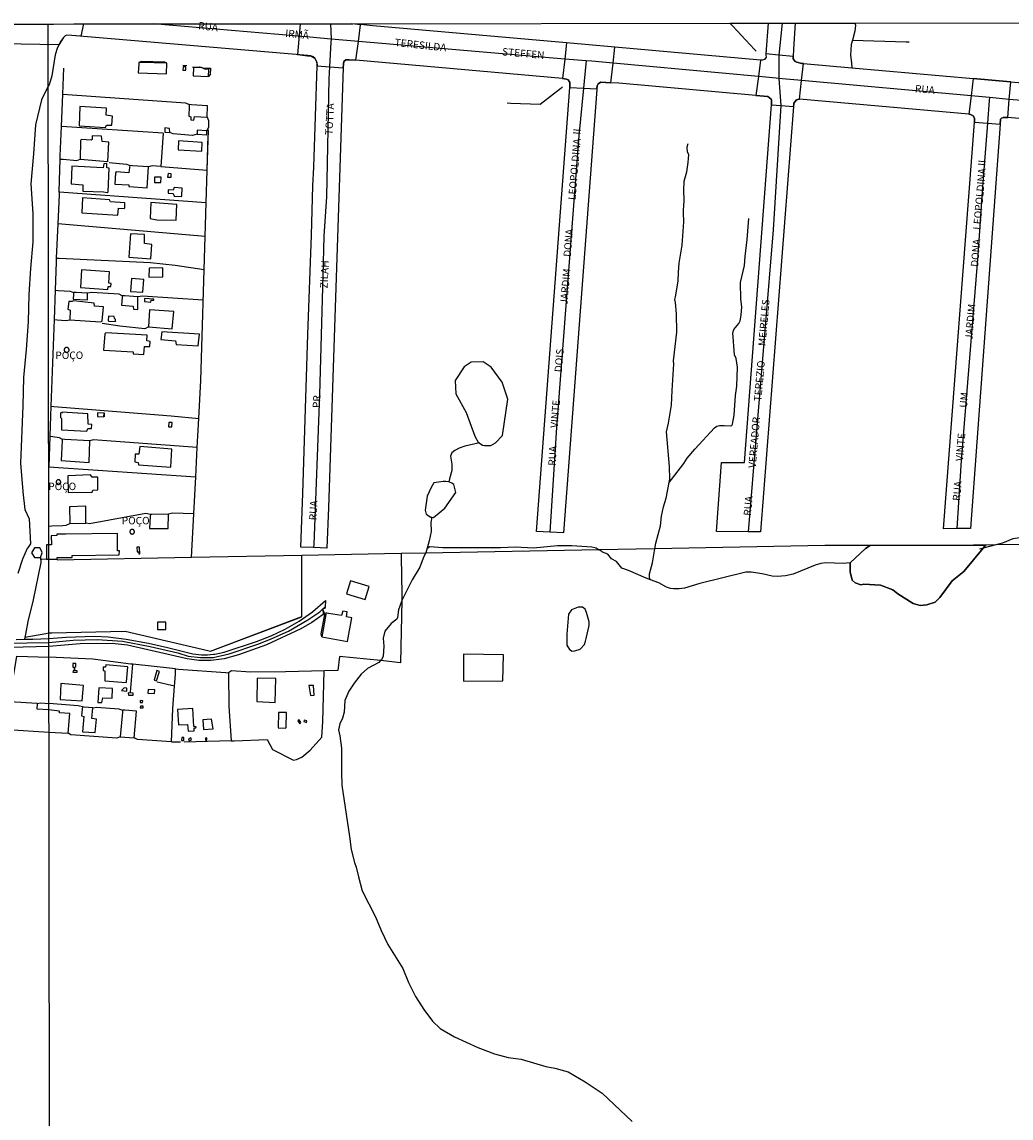
# Model space of a CAD drawing. Units: millimetres. Extents: x 187942 to 190356, y 1674289 to 1677065.
# Drawn here: x 188415 to 188749, y 1676692 to 1677062 of the extents above; entities that cross this region are included whole.
import ezdxf
from ezdxf.enums import TextEntityAlignment as Align

# ---------------------------------------------------------------- set-up
doc = ezdxf.new("R2010")
doc.units = ezdxf.units.MM
doc.header["$MEASUREMENT"] = 0
for name, color, linetype in [('V-BANHADO', 102, 'Continuous'), ('V-CRUZAMENTO', 1, 'Continuous'), ('V-EDIFICACAO', 7, 'Continuous'), ('V-EIXO_DE_LOGRADOURO', 3, 'Continuous'), ('V-LAGOA', 150, 'Continuous'), ('V-LOTE', 1, 'Continuous'), ('V-NOME_DOS_LOGRADOUROS', 7, 'Continuous'), ('V-QUADRA', 2, 'Continuous'), ('V-TALVEGUE', 4, 'Continuous'), ('V-TESTADA', 1, 'Continuous'), ('V-VALETA', 173, 'Continuous'), ('X-LIMITE_1000', 3, 'Continuous'), ('X-LIMITE_5000', 4, 'Continuous')]:
    doc.layers.add(name, color=color, linetype=linetype)

msp = doc.modelspace()

# ---------------------------------------------------------------- linework, layer by layer
at = {"layer": 'V-BANHADO'}
for points in [[(188568.02, 1676921.73), (188569.25, 1676919.58), (188569.44, 1676919.47), (188569.44, 1676919.47), (188570.61, 1676918.78), (188571.25, 1676918.67), (188572.92, 1676918.67), (188572.92, 1676918.67), (188573.25, 1676918.68), (188573.36, 1676918.68), (188575.02, 1676919.57), (188577.3, 1676921.97), (188579.17, 1676934.29), (188577.26, 1676940.02), (188573.5, 1676945.01), (188570.88, 1676946.83), (188566.73, 1676946.73), (188564.39, 1676945.16), (188561.4, 1676940.54), (188561.62, 1676936.08), (188565.07, 1676929.8), (188568.02, 1676921.73)], [(188569.44, 1676919.47), (188570.61, 1676918.78), (188571.25, 1676918.67), (188572.92, 1676918.67), (188573.25, 1676918.68), (188573.36, 1676918.68), (188575.02, 1676919.57), (188577.3, 1676921.97), (188579.17, 1676934.29), (188577.26, 1676940.02), (188573.5, 1676945.01), (188570.88, 1676946.83), (188566.73, 1676946.73), (188564.39, 1676945.16), (188561.4, 1676940.54), (188561.62, 1676936.08), (188565.07, 1676929.8), (188568.02, 1676921.73), (188569.25, 1676919.58)], [(188557.85, 1676897.51), (188561.55, 1676902.81), (188560.9, 1676905.52), (188560.2, 1676905.87), (188559.2, 1676906.38), (188559.2, 1676906.38), (188558.2, 1676906.43), (188557.3, 1676906.47), (188554.16, 1676906.04), (188553.23, 1676904.41), (188551.91, 1676901.51), (188551.29, 1676896.8), (188551.6, 1676895.41), (188553.2, 1676894.43), (188553.51, 1676894.39), (188553.51, 1676894.39), (188554.12, 1676894.3), (188557.85, 1676897.51)], [(188553.51, 1676894.39), (188554.12, 1676894.3), (188557.85, 1676897.51), (188561.55, 1676902.81), (188560.9, 1676905.52), (188560.2, 1676905.87), (188559.2, 1676906.38), (188558.2, 1676906.43), (188557.3, 1676906.47), (188554.16, 1676906.04), (188553.23, 1676904.41), (188551.91, 1676901.51), (188551.29, 1676896.8), (188551.6, 1676895.41), (188553.2, 1676894.43)], [(188709.07, 1676869.94), (188710.82, 1676868.52), (188715.93, 1676865.26), (188718.3, 1676864.68), (188720.52, 1676864.83), (188723.38, 1676865.81), (188724.98, 1676867.38), (188729.14, 1676872.98), (188732.99, 1676876.15), (188739.58, 1676883.96), (188739.58, 1676883.96), (188740.31, 1676885.03), (188740.28, 1676885.03), (188740.28, 1676885.03), (188701.46, 1676884.93), (188701.41, 1676884.9), (188701.41, 1676884.9), (188699.89, 1676883.85), (188694.72, 1676879.02), (188694.72, 1676879.02), (188694.63, 1676876.01), (188695.4, 1676873.23), (188696.38, 1676872.31), (188698.32, 1676871.57), (188699.34, 1676871.88), (188704.97, 1676871.51), (188709.07, 1676869.94)], [(188701.41, 1676884.9), (188701.46, 1676884.93), (188740.28, 1676885.03), (188740.31, 1676885.03), (188739.58, 1676883.96), (188732.99, 1676876.15), (188729.14, 1676872.98), (188724.98, 1676867.38), (188723.38, 1676865.81), (188720.52, 1676864.83), (188718.3, 1676864.68), (188715.93, 1676865.26), (188710.82, 1676868.52), (188709.07, 1676869.94), (188704.97, 1676871.51), (188699.34, 1676871.88), (188698.32, 1676871.57), (188696.38, 1676872.31), (188695.4, 1676873.23), (188694.63, 1676876.01), (188694.72, 1676879.02), (188699.89, 1676883.85)]]:
    msp.add_lwpolyline(points, close=True, dxfattribs=at)
at = {"layer": 'V-CRUZAMENTO'}
for points in [[(188435.91, 1677060.87), (188435.1, 1677056.72), (188432.01, 1677056.98), (188430.3, 1677057.12), (188429.76, 1677056.91), (188429.18, 1677056.35), (188427.65, 1677053.82), (188408.46, 1677054.13), (188408.19, 1677059.47), (188408.3, 1677060.84)], [(188509.09, 1677060.94), (188508.21, 1677050.53), (188511.59, 1677050.14), (188512.67, 1677050.15), (188514.07, 1677049.33), (188514.71, 1677048.03), (188514.79, 1677046.8), (188518.99, 1677046.46), (188523.6, 1677046.08), (188523.65, 1677047.44), (188523.82, 1677048.26), (188524.44, 1677048.79), (188526.05, 1677048.79), (188527.85, 1677048.63), (188528.72, 1677054.99), (188529.48, 1677060.55), (188526.48, 1677060.96)]]:
    msp.add_lwpolyline(points, dxfattribs=at)
for points in [[(188604.71, 1677039.24), (188609.17, 1677039.01), (188609.17, 1677039.01), (188609.3, 1677040.03), (188609.3, 1677040.03), (188609.65, 1677040.67), (188610.54, 1677041.28), (188613.96, 1677041.05), (188613.96, 1677041.05), (188614.66, 1677047.62), (188614.66, 1677047.62), (188615.23, 1677053.02), (188615.23, 1677053.02), (188598.92, 1677054.46), (188598.92, 1677054.46), (188598.34, 1677049.05), (188598.34, 1677049.05), (188597.64, 1677042.42), (188597.64, 1677042.42), (188598.98, 1677042.3), (188598.98, 1677042.3), (188599.49, 1677041.99), (188600.03, 1677041.18), (188600.09, 1677040.47), (188600.02, 1677039.49), (188600.02, 1677039.49), (188604.71, 1677039.24)], [(188671.33, 1677033.37), (188675.58, 1677033.07), (188675.58, 1677033.07), (188675.63, 1677033.71), (188675.63, 1677033.71), (188675.66, 1677034.1), (188676.53, 1677035.32), (188677.51, 1677035.5), (188677.51, 1677035.5), (188677.64, 1677035.49), (188677.64, 1677035.49), (188678.31, 1677041.82), (188678.31, 1677041.82), (188678.91, 1677047.51), (188678.91, 1677047.51), (188678.38, 1677047.56), (188676.63, 1677047.94), (188676.08, 1677048.22), (188675.46, 1677049.15), (188675.48, 1677049.95), (188675.48, 1677049.95), (188670.59, 1677050.38), (188670.59, 1677050.38), (188666.24, 1677050.75), (188666.24, 1677050.75), (188666.21, 1677050.39), (188666.29, 1677049.62), (188665.8, 1677048.9), (188664.95, 1677048.63), (188664.46, 1677048.67), (188664.46, 1677048.67), (188663.72, 1677043.15), (188663.72, 1677043.15), (188662.85, 1677036.78), (188662.85, 1677036.78), (188666.91, 1677036.42), (188668.01, 1677035.53), (188668.11, 1677035.23), (188668.11, 1677035.23), (188668.15, 1677034), (188668.12, 1677033.6), (188668.12, 1677033.6), (188671.33, 1677033.37)], [(188740.99, 1677027.41), (188745.34, 1677027.04), (188745.34, 1677027.04), (188745.46, 1677028.71), (188745.46, 1677028.71), (188745.8, 1677029.14), (188746.28, 1677029.36), (188747.69, 1677029.29), (188747.88, 1677029.27), (188747.88, 1677029.27), (188748.38, 1677035.44), (188748.38, 1677035.44), (188748.87, 1677041.38), (188748.87, 1677041.38), (188748.76, 1677041.39), (188748.76, 1677041.39), (188736.23, 1677042.49), (188736.23, 1677042.49), (188735.53, 1677036.61), (188735.53, 1677036.61), (188734.78, 1677030.41), (188734.78, 1677030.41), (188735.33, 1677030.36), (188735.33, 1677030.36), (188736.25, 1677029.92), (188736.25, 1677029.92), (188736.69, 1677029.07), (188736.69, 1677029.07), (188736.7, 1677027.78), (188736.7, 1677027.78), (188740.99, 1677027.41)], [(188748.87, 1677041.38), (188748.87, 1677041.39), (188748.76, 1677041.39)], [(188675.58, 1677033.07), (188675.63, 1677033.07), (188675.63, 1677033.71)]]:
    msp.add_lwpolyline(points, close=True, dxfattribs=at)
at = {"layer": 'V-EDIFICACAO'}
for points in [[(188454.61, 1677047.9), (188454.57, 1677047.27), (188454.37, 1677044.38), (188463.96, 1677044.06), (188464.05, 1677047.64), (188455.54, 1677047.87), (188454.61, 1677047.9)], [(188469.56, 1677046.44), (188469.52, 1677045.34), (188470.44, 1677045.31), (188470.52, 1677046.39), (188469.56, 1677046.44)], [(188475.73, 1677046.17), (188474.93, 1677046.17), (188473.05, 1677046.17), (188472.99, 1677043.32), (188478.08, 1677043.16), (188478.29, 1677045.6), (188476.93, 1677045.68), (188475.73, 1677046.17)], [(188477.66, 1677029.46), (188477.84, 1677033.27), (188472.39, 1677033.64), (188471.6, 1677033.69), (188471.59, 1677033.14), (188471.52, 1677029.81), (188472.13, 1677029.52), (188472.15, 1677028.53), (188473.21, 1677028.44), (188473.44, 1677029.67)], [(188434.67, 1677033.03), (188434.52, 1677026.55), (188443.37, 1677025.99), (188443.7, 1677026.75), (188445.52, 1677026.69), (188445.72, 1677029.71), (188443.62, 1677030.12), (188443.74, 1677032.41), (188434.67, 1677033.03)], [(188438.91, 1677023.17), (188438.86, 1677021.9), (188438.51, 1677021.68), (188435.12, 1677021.9), (188434.97, 1677021.39), (188434.77, 1677015.27), (188444.19, 1677014.49), (188444.47, 1677021.04), (188442.2, 1677021.24), (188441.99, 1677023.02), (188438.91, 1677023.17)], [(188463.42, 1677025.8), (188463.34, 1677024.39), (188465.03, 1677024.28), (188465.02, 1677025.62), (188463.42, 1677025.8)], [(188477.6, 1677024.76), (188474.27, 1677025.03), (188474.33, 1677023.7), (188477.56, 1677023.47)], [(188468.05, 1677021.42), (188467.84, 1677018.39), (188475.88, 1677017.93), (188475.94, 1677020.88), (188468.05, 1677021.42)], [(188432.06, 1677012.93), (188431.82, 1677006.94), (188435.67, 1677006.58), (188435.71, 1677004.48), (188442.69, 1677004.25), (188443.94, 1677003.97), (188444.22, 1677004.25), (188444.59, 1677012.17), (188443.84, 1677012.3), (188443.82, 1677013.81), (188442.82, 1677013.71), (188442.61, 1677012.3), (188432.06, 1677012.93)], [(188451.61, 1677013.07), (188451.52, 1677012.47), (188451.27, 1677010.69), (188446.95, 1677010.94), (188446.69, 1677010.62), (188446.47, 1677006.85), (188451.23, 1677006.55), (188451.29, 1677005.98), (188457.4, 1677005.57), (188457.91, 1677012.65), (188452.48, 1677013.01), (188451.61, 1677013.07)], [(188459.95, 1677009.22), (188459.88, 1677007.4), (188462.08, 1677007.33), (188462.18, 1677009.13), (188459.95, 1677009.22)], [(188464.48, 1677010.4), (188464.33, 1677009.23), (188465.5, 1677009.16), (188465.53, 1677010.33), (188464.48, 1677010.4)], [(188466.56, 1677005.71), (188466.2, 1677004.81), (188464.57, 1677004.87), (188464.55, 1677003.73), (188466.21, 1677003.63), (188466.52, 1677002.8), (188468.97, 1677002.61), (188469.16, 1677002.9), (188469.23, 1677005.46), (188466.56, 1677005.71)], [(188435.59, 1677002.17), (188435.37, 1676997.14), (188447.51, 1676996.37), (188447.71, 1676998.7), (188449.67, 1676998.59), (188449.88, 1676998.84), (188449.85, 1677000.52), (188445.01, 1677000.83), (188444.69, 1677001.58), (188435.59, 1677002.17)], [(188458.64, 1677000.58), (188458.41, 1676995.18), (188460.75, 1676994.8), (188467.19, 1676994.64), (188467.44, 1676999.96), (188458.64, 1677000.58)], [(188451.77, 1676990.1), (188451.19, 1676982.15), (188458.71, 1676981.61), (188459.05, 1676986.46), (188456.52, 1676986.74), (188456.53, 1676989.85), (188451.77, 1676990.1)], [(188458.07, 1676978.49), (188457.98, 1676975.48), (188462.73, 1676975.59), (188462.68, 1676978.54), (188458.07, 1676978.49)], [(188435.29, 1676977.92), (188434.88, 1676971.98), (188444.14, 1676971.28), (188444.28, 1676972.29), (188445.19, 1676972.32), (188445.28, 1676973.34), (188444.53, 1676973.44), (188444.77, 1676977.28), (188435.29, 1676977.92)], [(188452.09, 1676974.95), (188451.79, 1676970.56), (188455.94, 1676970.36), (188456.31, 1676974.7), (188452.09, 1676974.95)], [(188432.56, 1676967.48), (188432.09, 1676967.19), (188430.95, 1676967.25), (188430.67, 1676964.63), (188431.44, 1676964.35), (188431.28, 1676961.07), (188441.69, 1676960.31), (188442.23, 1676960.53), (188442.65, 1676965.45), (188439.68, 1676965.65), (188439.6, 1676966.7), (188432.56, 1676967.48)], [(188432.56, 1676970.28), (188432.53, 1676969.67), (188432.45, 1676968.04), (188437.25, 1676967.74), (188437.33, 1676969.99), (188433.42, 1676970.23), (188432.56, 1676970.28)], [(188449.02, 1676969.14), (188448.98, 1676968.62), (188448.8, 1676965.93), (188452.76, 1676965.64), (188452.85, 1676964.64), (188454.29, 1676964.56), (188454.25, 1676968.82), (188449.93, 1676969.08), (188449.02, 1676969.14)], [(188456.58, 1676968.22), (188456.58, 1676967.23), (188458.68, 1676967.04), (188458.81, 1676967.64), (188459.67, 1676967.65), (188459.67, 1676967.97), (188456.58, 1676968.22)], [(188458.22, 1676964.43), (188457.83, 1676958.62), (188465.91, 1676957.95), (188466.39, 1676963.85), (188458.22, 1676964.43)], [(188444.43, 1676962.28), (188444.23, 1676960.72), (188444.44, 1676960.55), (188446.77, 1676960.49), (188446.8, 1676961.09), (188446.36, 1676961.45), (188446.25, 1676962.15), (188444.43, 1676962.28)], [(188443.52, 1676956.62), (188443.15, 1676956.34), (188442.71, 1676950.79), (188452.69, 1676950.23), (188452.71, 1676949.58), (188456.3, 1676949.36), (188456.51, 1676952.08), (188458.29, 1676952.08), (188458.39, 1676953.77), (188457.31, 1676953.97), (188457.4, 1676955.88), (188443.52, 1676956.62)], [(188462.4, 1676956.95), (188462.09, 1676954.36), (188467.05, 1676953.99), (188467.22, 1676952.69), (188474.69, 1676952.25), (188475.07, 1676956.24), (188462.4, 1676956.95)], [(188431.08, 1676950.88), (188431.08, 1676950.97), (188431.06, 1676951.05), (188431.04, 1676951.14), (188431.01, 1676951.22), (188430.97, 1676951.3), (188430.92, 1676951.37), (188430.87, 1676951.44), (188430.81, 1676951.5), (188430.74, 1676951.55), (188430.67, 1676951.6), (188430.59, 1676951.64), (188430.51, 1676951.67), (188430.42, 1676951.69), (188430.34, 1676951.71), (188430.25, 1676951.71), (188430.16, 1676951.71), (188430.08, 1676951.69), (188429.99, 1676951.67), (188429.91, 1676951.64), (188429.83, 1676951.6), (188429.76, 1676951.55), (188429.69, 1676951.5), (188429.63, 1676951.44), (188429.58, 1676951.37), (188429.53, 1676951.3), (188429.49, 1676951.22), (188429.46, 1676951.14), (188429.44, 1676951.05), (188429.42, 1676950.97), (188429.42, 1676950.88), (188429.42, 1676950.79), (188429.44, 1676950.71), (188429.46, 1676950.62), (188429.49, 1676950.54), (188429.53, 1676950.46), (188429.58, 1676950.39), (188429.63, 1676950.32), (188429.69, 1676950.26), (188429.76, 1676950.21), (188429.83, 1676950.16), (188429.91, 1676950.12), (188429.99, 1676950.09), (188430.08, 1676950.07), (188430.16, 1676950.05), (188430.25, 1676950.05), (188430.34, 1676950.05), (188430.42, 1676950.07), (188430.51, 1676950.09), (188430.59, 1676950.12), (188430.67, 1676950.16), (188430.74, 1676950.21), (188430.81, 1676950.26), (188430.87, 1676950.32), (188430.92, 1676950.39), (188430.97, 1676950.46), (188431.01, 1676950.54), (188431.04, 1676950.62), (188431.06, 1676950.71), (188431.08, 1676950.79), (188431.08, 1676950.88)], [(188428.75, 1676929.82), (188428.57, 1676929.49), (188428.21, 1676929.7), (188428.16, 1676928.02), (188428.52, 1676927.77), (188428.49, 1676923.91), (188437.04, 1676923.43), (188437.37, 1676924.41), (188438.7, 1676924.34), (188438.76, 1676925.74), (188437.55, 1676925.84), (188437.46, 1676929.28), (188428.75, 1676929.82)], [(188440.62, 1676929.67), (188440.65, 1676928.36), (188442.86, 1676928.34), (188442.94, 1676929.52), (188442.97, 1676928.33), (188442.98, 1676929.58), (188440.62, 1676929.67)], [(188464.77, 1676926.43), (188464.58, 1676924.94), (188465.75, 1676924.91), (188465.84, 1676926.42), (188464.77, 1676926.43)], [(188428.71, 1676920.72), (188428.69, 1676920.26), (188428.43, 1676913.58), (188437.9, 1676912.88), (188438.11, 1676920.22), (188429.69, 1676920.67), (188428.71, 1676920.72)], [(188454.91, 1676918.24), (188454.66, 1676915.73), (188453.33, 1676915.72), (188453.23, 1676913.12), (188454.43, 1676912.94), (188454.51, 1676912.15), (188465.4, 1676911.34), (188465.71, 1676917.41), (188454.91, 1676918.24)], [(188430.65, 1676908.4), (188430.77, 1676902.8), (188438.86, 1676902.91), (188439.08, 1676903.59), (188440.82, 1676903.64), (188440.74, 1676907.9), (188438.88, 1676907.91), (188438.3, 1676908.68), (188430.65, 1676908.4)], [(188428.27, 1676906.28), (188428.27, 1676906.36), (188428.25, 1676906.44), (188428.23, 1676906.52), (188428.2, 1676906.6), (188428.17, 1676906.67), (188428.12, 1676906.74), (188428.07, 1676906.8), (188428.01, 1676906.86), (188427.95, 1676906.91), (188427.88, 1676906.96), (188427.81, 1676906.99), (188427.73, 1676907.02), (188427.65, 1676907.04), (188427.57, 1676907.06), (188427.49, 1676907.06), (188427.41, 1676907.06), (188427.33, 1676907.04), (188427.25, 1676907.02), (188427.17, 1676906.99), (188427.1, 1676906.96), (188427.03, 1676906.91), (188426.97, 1676906.86), (188426.91, 1676906.8), (188426.86, 1676906.74), (188426.81, 1676906.67), (188426.78, 1676906.6), (188426.75, 1676906.52), (188426.73, 1676906.44), (188426.71, 1676906.36), (188426.71, 1676906.28), (188426.71, 1676906.2), (188426.73, 1676906.12), (188426.75, 1676906.04), (188426.78, 1676905.96), (188426.81, 1676905.89), (188426.86, 1676905.82), (188426.91, 1676905.76), (188426.97, 1676905.7), (188427.03, 1676905.65), (188427.1, 1676905.6), (188427.17, 1676905.57), (188427.25, 1676905.54), (188427.33, 1676905.52), (188427.41, 1676905.5), (188427.49, 1676905.5), (188427.57, 1676905.5), (188427.65, 1676905.52), (188427.73, 1676905.54), (188427.81, 1676905.57), (188427.88, 1676905.6), (188427.95, 1676905.65), (188428.01, 1676905.7), (188428.07, 1676905.76), (188428.12, 1676905.82), (188428.17, 1676905.89), (188428.2, 1676905.96), (188428.23, 1676906.04), (188428.25, 1676906.12), (188428.27, 1676906.2), (188428.27, 1676906.28)], [(188431.25, 1676897.93), (188431.31, 1676892.28), (188436.77, 1676892.43), (188436.68, 1676898.11), (188431.25, 1676897.93)], [(188458.53, 1676895.3), (188458.5, 1676894.81), (188458.27, 1676890.56), (188464.49, 1676890.63), (188464.68, 1676895.47), (188458.96, 1676895.31), (188458.53, 1676895.3)], [(188453.14, 1676889.53), (188453.14, 1676889.61), (188453.12, 1676889.69), (188453.1, 1676889.77), (188453.07, 1676889.85), (188453.04, 1676889.92), (188452.99, 1676889.99), (188452.94, 1676890.05), (188452.88, 1676890.11), (188452.82, 1676890.16), (188452.75, 1676890.21), (188452.68, 1676890.24), (188452.6, 1676890.27), (188452.52, 1676890.29), (188452.44, 1676890.31), (188452.36, 1676890.31), (188452.28, 1676890.31), (188452.2, 1676890.29), (188452.12, 1676890.27), (188452.04, 1676890.24), (188451.97, 1676890.21), (188451.9, 1676890.16), (188451.84, 1676890.11), (188451.78, 1676890.05), (188451.73, 1676889.99), (188451.68, 1676889.92), (188451.65, 1676889.85), (188451.62, 1676889.77), (188451.6, 1676889.69), (188451.58, 1676889.61), (188451.58, 1676889.53), (188451.58, 1676889.45), (188451.6, 1676889.37), (188451.62, 1676889.29), (188451.65, 1676889.21), (188451.68, 1676889.14), (188451.73, 1676889.07), (188451.78, 1676889.01), (188451.84, 1676888.95), (188451.9, 1676888.9), (188451.97, 1676888.85), (188452.04, 1676888.82), (188452.12, 1676888.79), (188452.2, 1676888.77), (188452.28, 1676888.75), (188452.36, 1676888.75), (188452.44, 1676888.75), (188452.52, 1676888.77), (188452.6, 1676888.79), (188452.68, 1676888.82), (188452.75, 1676888.85), (188452.82, 1676888.9), (188452.88, 1676888.95), (188452.94, 1676889.01), (188452.99, 1676889.07), (188453.04, 1676889.14), (188453.07, 1676889.21), (188453.1, 1676889.29), (188453.12, 1676889.37), (188453.14, 1676889.45), (188453.14, 1676889.53)], [(188423.47, 1676882.85), (188423.47, 1676880.29), (188424.24, 1676880.32), (188427.06, 1676880.32), (188427.09, 1676880.79), (188432.16, 1676880.88), (188432.16, 1676881.47), (188448.01, 1676881.76), (188448.05, 1676883.08), (188447.45, 1676883.13), (188447.4, 1676888.91), (188430.03, 1676888.71), (188426.97, 1676888.68), (188426.89, 1676888.22), (188425.07, 1676888.15), (188425.1, 1676885.08), (188424.23, 1676885.07), (188423.47, 1676885.07)], [(188421.39, 1676880.81), (188422.05, 1676882.41), (188421.72, 1676883.07), (188421.24, 1676884.06), (188419.79, 1676884.1), (188419.45, 1676884.11), (188418.44, 1676882.46), (188419.42, 1676880.81)], [(188453.93, 1676884.31), (188454.02, 1676882.79), (188454.62, 1676882.77), (188454.64, 1676882.03), (188454.92, 1676882.05), (188454.9, 1676884.31), (188453.93, 1676884.31)], [(188526.02, 1676872.91), (188524.7, 1676868.58), (188530.96, 1676866.64), (188532.39, 1676871.04), (188526.02, 1676872.91)], [(188517.68, 1676861.6), (188516.38, 1676854.11), (188525.01, 1676852.43), (188526.51, 1676860.42), (188524.74, 1676860.83), (188524.91, 1676862.44), (188523.46, 1676862.68), (188522.99, 1676861.27), (188518.64, 1676861.95), (188517.77, 1676862.2)], [(188460.94, 1676858.98), (188460.97, 1676856.48), (188463.75, 1676856.53), (188463.73, 1676859.06), (188460.94, 1676858.98)], [(188432.31, 1676844.62), (188432.3, 1676843.84), (188432.78, 1676843.79), (188432.76, 1676842.65), (188432.42, 1676842.56), (188432.39, 1676842.18), (188433.77, 1676842.18), (188433.76, 1676842.6), (188433.01, 1676842.65), (188432.98, 1676843.85), (188433.41, 1676843.99), (188433.38, 1676845.07), (188432.31, 1676845.1), (188432.31, 1676844.62)], [(188443.53, 1676844.57), (188443.41, 1676843.81), (188442.6, 1676843.8), (188442.55, 1676842.7), (188443.17, 1676842.56), (188443.1, 1676839.24), (188450.32, 1676838.62), (188450.5, 1676838.9), (188450.87, 1676843.94), (188443.53, 1676844.57)], [(188459.76, 1676839.41), (188460.62, 1676839.21), (188461.62, 1676842.4), (188460.71, 1676842.74), (188459.76, 1676839.41)], [(188428.35, 1676838.31), (188428.08, 1676832.91), (188435.53, 1676832.45), (188435.89, 1676837.64), (188428.35, 1676838.31)], [(188494.61, 1676840.15), (188494.46, 1676832.2), (188500.65, 1676831.91), (188500.87, 1676839.97), (188494.61, 1676840.15)], [(188512.51, 1676837.62), (188511.99, 1676837.62), (188512.5, 1676834.28), (188513.82, 1676834.32), (188513.57, 1676837.62), (188512.51, 1676837.62)], [(188441.17, 1676836.85), (188440.77, 1676831.87), (188442.1, 1676831.87), (188442.44, 1676833.5), (188445.59, 1676833.38), (188445.72, 1676836.64), (188441.17, 1676836.85)], [(188448.76, 1676835.93), (188449.71, 1676835.84), (188450.56, 1676835.77), (188450.61, 1676836.74), (188449.71, 1676836.81), (188448.76, 1676835.93)], [(188451.66, 1676834.42), (188452.69, 1676834.42), (188452.71, 1676835.05), (188451.06, 1676835.18), (188451.08, 1676834.4), (188451.66, 1676834.42)], [(188457.75, 1676836.23), (188457.69, 1676835.04), (188459.95, 1676834.92), (188459.97, 1676836.2), (188457.75, 1676836.23)], [(188410.94, 1676832.11), (188410.37, 1676822.82), (188424.3, 1676821.94), (188430.78, 1676821.55), (188431.28, 1676828.15), (188427.86, 1676828.36), (188427.82, 1676829), (188424.29, 1676829.39), (188420.31, 1676829.66), (188420.42, 1676831.61)], [(188435.61, 1676830.39), (188435.53, 1676829.7), (188435.25, 1676827.4), (188436.01, 1676827.22), (188435.65, 1676822.02), (188439.89, 1676821.75), (188440.28, 1676826.32), (188438.8, 1676826.52), (188439.07, 1676830.1), (188436.14, 1676830.35), (188435.61, 1676830.39)], [(188455.11, 1676831.95), (188455.89, 1676831.88), (188455.92, 1676832.46), (188455.08, 1676832.52), (188455.11, 1676831.95)], [(188455.17, 1676830.69), (188455.08, 1676830.12), (188456.08, 1676830.06), (188456.07, 1676830.67), (188455.17, 1676830.69)], [(188449.13, 1676829.35), (188449.07, 1676828.63), (188448.36, 1676820.31), (188453.09, 1676819.92), (188453.82, 1676829), (188449.84, 1676829.3), (188449.13, 1676829.35)], [(188467.7, 1676829.57), (188467.98, 1676824.39), (188470.99, 1676824.44), (188471.3, 1676822.19), (188473.3, 1676822.31), (188473.31, 1676823.38), (188473.91, 1676823.39), (188473.92, 1676823.74), (188473.23, 1676823.78), (188472.86, 1676829.86), (188467.7, 1676829.57)], [(188501.7, 1676828.52), (188501.66, 1676823.37), (188504.15, 1676823.24), (188504.37, 1676823.49), (188504.43, 1676828.48), (188501.7, 1676828.52)], [(188476.17, 1676826.01), (188476.46, 1676822.81), (188479.65, 1676823.02), (188479.16, 1676826.23), (188476.17, 1676826.01)], [(188508.75, 1676826.1), (188508.26, 1676825.67), (188508.9, 1676824.72), (188509.34, 1676825.14), (188508.75, 1676826.1)], [(188510.43, 1676825.9), (188510.34, 1676825.48), (188511.23, 1676825.18), (188511.35, 1676825.66), (188510.43, 1676825.9)], [(188469.12, 1676820.11), (188469, 1676819.02), (188469.76, 1676819.03), (188469.84, 1676820.07), (188469.12, 1676820.11)], [(188472.38, 1676819.32), (188472.18, 1676819.94), (188471.36, 1676819.63), (188471.61, 1676818.97), (188472.38, 1676819.32)], [(188477.17, 1676819.89), (188477.17, 1676819.23), (188477.59, 1676819.22), (188477.59, 1676819.92), (188477.17, 1676819.89)]]:
    msp.add_lwpolyline(points, close=True, dxfattribs=at)
at = {"layer": 'V-EIXO_DE_LOGRADOURO'}
for points in [[(188512.3, 1677056.39), (188459.41, 1677060.9)], [(188519.35, 1677060.95), (188519.5, 1677055.77)], [(188671.66, 1677060.11), (188670.59, 1677050.38)], [(188671.77, 1677061.12), (188671.66, 1677060.11)], [(188519.5, 1677055.77), (188512.3, 1677056.39)], [(188519.5, 1677055.77), (188519.44, 1677054.7)], [(188528.72, 1677054.99), (188519.5, 1677055.77)], [(188519.44, 1677054.7), (188518.99, 1677046.46)], [(188598.34, 1677049.05), (188528.72, 1677054.99)], [(188605.6, 1677048.43), (188598.34, 1677049.05)], [(188605.6, 1677048.43), (188605.5, 1677047.42)], [(188614.66, 1677047.62), (188607.5, 1677048.27), (188605.6, 1677048.43)], [(188670.59, 1677050.38), (188670.66, 1677042.52)], [(188518.99, 1677046.46), (188518.76, 1677042.38), (188517.94, 1677002.55), (188517.01, 1676989.29), (188516.77, 1676975.94), (188515.6, 1676935.89), (188513.64, 1676885.2), (188513.6, 1676884.2)], [(188605.5, 1677047.42), (188604.71, 1677039.24)], [(188663.72, 1677043.15), (188614.66, 1677047.62)], [(188669.73, 1677042.6), (188663.72, 1677043.15)], [(188671.88, 1677042.41), (188669.73, 1677042.6)], [(188670.66, 1677042.52), (188671.33, 1677033.37)], [(188678.31, 1677041.82), (188671.88, 1677042.41)], [(188735.53, 1677036.61), (188678.31, 1677041.82)], [(188604.71, 1677039.24), (188603.16, 1677023.18), (188600.92, 1676995.2), (188595.57, 1676924.75), (188593.32, 1676889.37)], [(188741.67, 1677036.05), (188735.53, 1677036.61)], [(188741.67, 1677036.05), (188741.59, 1677035.05), (188740.99, 1677027.41)], [(188748.38, 1677035.44), (188741.67, 1677036.05)], [(188812.34, 1677029.91), (188758.16, 1677034.55), (188748.38, 1677035.44)], [(188671.33, 1677033.37), (188668.75, 1676991.43), (188660.28, 1676889.54)], [(188740.99, 1677027.41), (188739.31, 1677005.94), (188737.75, 1676982.84), (188732.2, 1676913.54), (188730.64, 1676890.57)], [(188424.27, 1676852.12), (188432.42, 1676852.93), (188440.58, 1676853.12), (188449.13, 1676852.54), (188458.48, 1676850.76), (188467.83, 1676848.66), (188471.22, 1676847.51), (188475.48, 1676847.05), (188479.72, 1676847.1), (188485.15, 1676848.27), (188495.09, 1676851.68), (188499.28, 1676853.36), (188505.08, 1676855.97), (188511.62, 1676859.77), (188515.71, 1676862.46), (188516.77, 1676863.47)], [(188516.77, 1676863.47), (188517.47, 1676864.13)], [(188395.63, 1676853.33), (188409.6, 1676851.87), (188424.27, 1676852.12)]]:
    msp.add_lwpolyline(points, dxfattribs=at)
at = {"layer": 'V-LAGOA'}
for points in [[(188599.96, 1676849.73), (188600.9, 1676849.26), (188601.78, 1676849.36), (188603.58, 1676849.95), (188605.05, 1676851.45), (188605.37, 1676852.6), (188605.37, 1676852.6), (188605.56, 1676853.45), (188606.55, 1676857.84), (188606.6, 1676859.09), (188605.69, 1676862.24), (188605.22, 1676863.35), (188604.39, 1676864.08), (188602.86, 1676864.06), (188600.68, 1676863.2), (188599.6, 1676861.68), (188599.06, 1676854.97), (188599.08, 1676851.28), (188599.96, 1676849.73)], [(188605.37, 1676852.6), (188605.56, 1676853.45), (188606.55, 1676857.84), (188606.6, 1676859.09), (188605.69, 1676862.24), (188605.22, 1676863.35), (188604.39, 1676864.08), (188602.86, 1676864.06), (188600.68, 1676863.2), (188599.6, 1676861.68), (188599.06, 1676854.97), (188599.08, 1676851.28), (188599.96, 1676849.73), (188600.9, 1676849.26), (188601.78, 1676849.36), (188603.58, 1676849.95), (188605.05, 1676851.45), (188605.37, 1676852.6)]]:
    msp.add_lwpolyline(points, close=True, dxfattribs=at)
at = {"layer": 'V-LOTE'}
for points in [[(188428.95, 1677037.21), (188429.31, 1677045.93)], [(188428.49, 1677026.24), (188428.95, 1677037.21)], [(188428.95, 1677037.21), (188470.39, 1677034.21), (188471.6, 1677033.69)], [(188428.05, 1677015.27), (188428.08, 1677016.39), (188428.49, 1677026.24)], [(188462.81, 1677023.99), (188428.49, 1677026.24)], [(188477.66, 1677029.46), (188478.13, 1677028.25), (188478.11, 1677026.01), (188477.6, 1677024.76)], [(188462.81, 1677023.99), (188462.08, 1677012.78)], [(188472.76, 1677023.24), (188466.19, 1677023.76), (188465.03, 1677024.28)], [(188474.33, 1677023.7), (188472.76, 1677023.24)], [(188477.68, 1677011.56), (188478.03, 1677023.31)], [(188427.73, 1677004.3), (188428.05, 1677015.27)], [(188428.05, 1677015.27), (188429.05, 1677015.2)], [(188429.05, 1677015.2), (188433.68, 1677014.85), (188434.77, 1677015.27)], [(188444.61, 1677014.15), (188450.48, 1677013.57), (188451.61, 1677013.07)], [(188462.08, 1677012.78), (188459.14, 1677013.03), (188457.91, 1677012.65)], [(188462.08, 1677012.78), (188477.68, 1677011.56)], [(188477.34, 1677000.5), (188477.68, 1677011.56)], [(188477.68, 1677011.56), (188477.69, 1677011.56)], [(188427.73, 1677004.3), (188427.69, 1677003.2), (188427.25, 1676993.4)], [(188477.34, 1677000.5), (188427.73, 1677004.16), (188427.73, 1677004.3)], [(188477, 1676989.17), (188477.34, 1677000.5)], [(188477.35, 1677000.5), (188477.34, 1677000.5)], [(188427.25, 1676993.4), (188426.74, 1676981.85)], [(188477, 1676989.17), (188427.25, 1676993.4)], [(188475.53, 1676940.55), (188477, 1676989.17)], [(188477.01, 1676989.17), (188477, 1676989.17)], [(188426.74, 1676981.85), (188426.68, 1676980.57), (188426.34, 1676971.01)], [(188426.74, 1676981.85), (188427.74, 1676981.8), (188458.6, 1676980.34), (188466.93, 1676979.51), (188476.66, 1676978)], [(188426.34, 1676971.01), (188425.99, 1676961.14)], [(188426.34, 1676971.01), (188427.37, 1676970.95)], [(188427.37, 1676970.95), (188431.42, 1676970.73), (188432.56, 1676970.28)], [(188438.77, 1676970.28), (188437.33, 1676969.99)], [(188449.02, 1676969.14), (188447.93, 1676969.69), (188438.77, 1676970.28)], [(188476.35, 1676967.71), (188455.87, 1676969.02), (188454.25, 1676968.82)], [(188425.99, 1676961.14), (188424.95, 1676931.92)], [(188425.99, 1676961.14), (188427.05, 1676961.05), (188430.03, 1676960.82), (188431.28, 1676961.07)], [(188456.59, 1676958.01), (188448.26, 1676958.92), (188442.29, 1676959.75)], [(188457.83, 1676958.62), (188456.59, 1676958.01)], [(188474.87, 1676927.79), (188475.53, 1676940.55)], [(188424.95, 1676931.92), (188424.58, 1676921.77)], [(188424.95, 1676931.92), (188425.97, 1676931.84)], [(188425.97, 1676931.84), (188465.52, 1676928.67), (188474.87, 1676927.79)], [(188474.36, 1676917.95), (188474.87, 1676927.79)], [(188424.58, 1676921.77), (188424.21, 1676911.47)], [(188424.58, 1676921.77), (188425.59, 1676921.65)], [(188425.59, 1676921.65), (188427.69, 1676921.38), (188428.71, 1676920.72)], [(188439.25, 1676920.56), (188438.11, 1676920.22)], [(188474.36, 1676917.95), (188439.25, 1676920.56)], [(188473.85, 1676908.05), (188474.36, 1676917.95)], [(188424.21, 1676911.47), (188473.85, 1676908.05)], [(188473.2, 1676895.62), (188473.85, 1676908.05)], [(188458.53, 1676895.3), (188456.96, 1676895.63), (188437.98, 1676892.23), (188436.77, 1676892.43)], [(188473.2, 1676895.62), (188465.93, 1676895.75), (188464.68, 1676895.47)], [(188472.43, 1676880.79), (188473.2, 1676895.62)], [(188424.23, 1676891.42), (188425.23, 1676891.47), (188429.02, 1676891.66)], [(188429.02, 1676891.66), (188430.1, 1676891.71)], [(188430.1, 1676891.71), (188431.31, 1676892.28)], [(188776.93, 1676885.49), (188743.83, 1676885.07)], [(188543.18, 1676882.14), (188509.68, 1676881.5)], [(188551.41, 1676882.3), (188543.18, 1676882.14)], [(188543.18, 1676882.14), (188543.2, 1676881.1), (188543.43, 1676868.3), (188543.39, 1676866.31)], [(188609.94, 1676883.41), (188551.41, 1676882.3)], [(188628.81, 1676883.77), (188609.94, 1676883.41)], [(188701.41, 1676884.9), (188686.08, 1676884.86), (188628.81, 1676883.77)], [(188740.28, 1676885.03), (188736.3, 1676884.98), (188701.41, 1676884.9)], [(188743.83, 1676885.07), (188740.28, 1676885.03)], [(188421.39, 1676880.81), (188421.58, 1676879.17), (188418.96, 1676866.54), (188417.2, 1676859.18), (188416.33, 1676854.92), (188416, 1676853.25)], [(188423.47, 1676880.29), (188421.79, 1676880.17)], [(188472.43, 1676880.79), (188427.06, 1676879.93)], [(188509.68, 1676881.5), (188472.43, 1676880.79)], [(188478.86, 1676849.19), (188509.58, 1676860.84), (188509.68, 1676880.42)], [(188509.68, 1676880.42), (188509.68, 1676881.5)], [(188543.39, 1676866.31), (188542.95, 1676845.33), (188536.21, 1676846.02)], [(188424.21, 1676855.37), (188425.27, 1676855.39), (188449.99, 1676856.01), (188477.86, 1676849.43), (188478.86, 1676849.19)], [(188416.13, 1676853.92), (188423.27, 1676855.2), (188424.21, 1676855.37)], [(188410.94, 1676832.11), (188410.86, 1676833), (188412.13, 1676839.3), (188413.44, 1676847.52), (188424.27, 1676847.2)], [(188452.64, 1676844.79), (188451.96, 1676844.86), (188439.04, 1676846.57), (188424.27, 1676847.2)], [(188451.77, 1676835.35), (188452.64, 1676844.79)], [(188467.01, 1676843.25), (188466.03, 1676843.36), (188452.64, 1676844.79)], [(188536.21, 1676846.02), (188522.32, 1676847.43), (188521.78, 1676842.7), (188521.69, 1676842.7)], [(188564.15, 1676842.39), (188564.24, 1676839.15), (188577.46, 1676839.25), (188577.66, 1676848.03), (188564.15, 1676848.18), (188564.15, 1676842.39)], [(188466.69, 1676837.37), (188467.01, 1676841.3), (188467.01, 1676842.25), (188467.01, 1676843.25)], [(188467.01, 1676843.25), (188468.03, 1676843.17), (188483.92, 1676842), (188483.95, 1676842)], [(188483.95, 1676842), (188484.88, 1676841.93)], [(188492.33, 1676842.16), (188485.92, 1676842.54), (188484.88, 1676841.93)], [(188484.88, 1676841.93), (188484.88, 1676841.6), (188485.02, 1676830.7), (188485.75, 1676818.97)], [(188485.75, 1676818.97), (188486.75, 1676819.01), (188497.96, 1676819.43), (188499.74, 1676816.09), (188506.79, 1676812.48), (188507.79, 1676812.65), (188509.59, 1676813.5), (188512.45, 1676815.85), (188516.33, 1676820.22), (188516.72, 1676825.37), (188517.22, 1676842.57)], [(188504.13, 1676842.21), (188492.33, 1676842.16)], [(188521.69, 1676842.7), (188504.13, 1676842.21)], [(188466.69, 1676837.37), (188465.69, 1676837.6), (188460.82, 1676838.74)], [(188465.69, 1676818.57), (188466.08, 1676829.84), (188466.69, 1676837.37)], [(188420.42, 1676831.61), (188421.39, 1676831.82), (188424.29, 1676831.58)], [(188435.61, 1676830.39), (188434.14, 1676830.78), (188424.29, 1676831.58)], [(188439.07, 1676830.1), (188440.33, 1676830.37)], [(188440.33, 1676830.37), (188447.84, 1676829.72), (188449.13, 1676829.35)], [(188447.16, 1676819.85), (188431.65, 1676820.98), (188430.78, 1676821.55)], [(188448.36, 1676820.31), (188447.16, 1676819.85)], [(188465.69, 1676818.57), (188454.18, 1676819.37), (188453.09, 1676819.92)], [(188485.75, 1676818.97), (188485.75, 1676818.95), (188469.95, 1676818.51)], [(188468.63, 1676818.51), (188465.85, 1676818.56), (188465.69, 1676818.57)]]:
    msp.add_lwpolyline(points, dxfattribs=at)
at = {"layer": 'V-QUADRA'}
for points in [[(188667.01, 1677061.11), (188666.24, 1677050.75), (188666.21, 1677050.39), (188666.29, 1677049.62), (188665.8, 1677048.9), (188664.95, 1677048.63), (188664.46, 1677048.67), (188615.23, 1677053.02), (188598.92, 1677054.46), (188533.56, 1677060.23), (188529.5, 1677060.67)], [(188676.14, 1677061.12), (188675.54, 1677052.37), (188675.48, 1677049.95), (188675.46, 1677049.15), (188676.08, 1677048.22), (188676.63, 1677047.94), (188678.38, 1677047.56), (188678.91, 1677047.51), (188695.27, 1677046.07), (188736.23, 1677042.49), (188748.76, 1677041.39), (188748.87, 1677041.38), (188813.08, 1677035.75)], [(188811.54, 1677023.66), (188747.88, 1677029.27), (188747.69, 1677029.29), (188746.28, 1677029.36), (188745.8, 1677029.14), (188745.46, 1677028.71), (188745.34, 1677027.04), (188735.24, 1676890.62), (188730.64, 1676890.57), (188726.2, 1676890.53), (188736.7, 1677027.76), (188736.7, 1677027.78), (188736.69, 1677029.07), (188736.25, 1677029.92), (188735.33, 1677030.36), (188734.78, 1677030.41), (188677.64, 1677035.49), (188677.51, 1677035.5), (188676.53, 1677035.32), (188675.66, 1677034.1), (188675.63, 1677033.71), (188675.58, 1677033.07), (188664.39, 1676889.51), (188660.28, 1676889.54), (188649.63, 1676889.63), (188651.26, 1676912.89), (188659, 1676912.84), (188668.12, 1677033.6), (188668.15, 1677034), (188668.11, 1677035.23), (188668.01, 1677035.53), (188666.91, 1677036.42), (188662.85, 1677036.78), (188616.65, 1677040.87), (188613.96, 1677041.05), (188610.54, 1677041.28), (188609.65, 1677040.67), (188609.3, 1677040.03), (188609.17, 1677039.01), (188609.14, 1677038.74), (188597.95, 1676889.16), (188593.32, 1676889.37), (188588.79, 1676889.58), (188600.02, 1677039.49), (188600.09, 1677040.47), (188600.03, 1677041.18), (188599.49, 1677041.99), (188598.98, 1677042.3), (188597.64, 1677042.42), (188527.85, 1677048.63), (188525.66, 1677048.82), (188524.44, 1677048.79), (188523.82, 1677048.26), (188523.65, 1677047.44), (188523.6, 1677046.08), (188518.62, 1676897.75), (188518.02, 1676884.02), (188513.6, 1676884.2), (188509.26, 1676884.37), (188509.98, 1676902.41), (188511.65, 1676956.1), (188512.89, 1676989.61), (188513.32, 1677006.21), (188513.65, 1677012.52), (188514.79, 1677046.8), (188514.81, 1677047.28), (188514.71, 1677048.03), (188514.07, 1677049.33), (188513.47, 1677049.8), (188512.67, 1677050.15), (188511.6, 1677050.24), (188432.01, 1677056.98), (188430.3, 1677057.12), (188429.76, 1677056.91), (188429.18, 1677056.35), (188428.21, 1677055.01), (188427.65, 1677053.82), (188427.07, 1677052.58), (188426.37, 1677050.41), (188425.31, 1677043.4), (188424.36, 1677040.35), (188424.07, 1677039.85), (188421.76, 1677035.25), (188419.72, 1677026.79), (188419.1, 1677017.01), (188418.16, 1677006.91), (188418.82, 1676996.81), (188418.84, 1676987.39), (188418.04, 1676978.38), (188417.51, 1676969.6), (188417.3, 1676960.41), (188416.59, 1676951.04), (188415.65, 1676941.53), (188415.49, 1676932.02), (188414.71, 1676912.68), (188415.45, 1676903.13), (188415.46, 1676902.99), (188416.17, 1676897.05), (188417.66, 1676893.9), (188418.07, 1676885.44), (188417.15, 1676884.11), (188416.97, 1676883.84), (188415.35, 1676880.23), (188413.73, 1676875.38)], [(188413.25, 1676853.21), (188416, 1676853.25), (188418.9, 1676853.3), (188424.27, 1676853.53), (188430.13, 1676853.95), (188439.68, 1676854.27), (188444.26, 1676854.06), (188450.29, 1676853.3), (188457.88, 1676851.91), (188464.35, 1676850.49), (188472.82, 1676848.29), (188475.78, 1676847.95), (188477.75, 1676847.99), (188479.86, 1676848.21), (188480.31, 1676848.26), (188483.41, 1676848.88), (188494.29, 1676852.47), (188499.24, 1676854.35), (188504.01, 1676856.67), (188508.77, 1676859.29), (188513.25, 1676862.46), (188517.6, 1676866.34), (188517.47, 1676864.13), (188517.44, 1676863.6), (188516.77, 1676863.47), (188516.85, 1676861.6), (188512.99, 1676858.86), (188509.33, 1676856.79), (188497.75, 1676851.34), (188488.27, 1676847.97), (188483.44, 1676846.68), (188478.91, 1676846.09), (188474.89, 1676846.07), (188470.94, 1676846.58), (188450.83, 1676851.24), (188445.64, 1676851.83), (188434.82, 1676851.69), (188424.27, 1676850.74), (188411.28, 1676850.47)]]:
    msp.add_lwpolyline(points, dxfattribs=at)
at = {"layer": 'V-TALVEGUE'}
for points in [[(188568.1, 1676919.17), (188564.64, 1676918.39), (188562.71, 1676917.73), (188561.25, 1676916.96), (188560.2, 1676916.1), (188559.84, 1676915.07), (188560.26, 1676912.34), (188560.21, 1676910.2), (188559.51, 1676907.38), (188559.2, 1676906.38)], [(188569.44, 1676919.47), (188568.1, 1676919.17)], [(188553.51, 1676894.39), (188553.19, 1676892.67), (188553.27, 1676889.62), (188552.63, 1676886.43), (188551.93, 1676884.02)], [(188776.93, 1676885.49), (188776.29, 1676885.88), (188774.34, 1676886.25), (188770.57, 1676885.88), (188768.23, 1676886.12), (188763.63, 1676887.68), (188755.76, 1676887.41), (188751.98, 1676887.46), (188749.6, 1676887.12), (188746.07, 1676885.66), (188743.83, 1676885.07)], [(188551.41, 1676882.3), (188550.58, 1676880.64), (188549.41, 1676877.62), (188546.91, 1676873.33), (188543.39, 1676866.31)], [(188551.93, 1676884.02), (188551.45, 1676882.37), (188551.41, 1676882.3)], [(188625.87, 1676873.87), (188619.82, 1676876.41), (188617.6, 1676877.19), (188615.87, 1676879.48), (188614.1, 1676880.36), (188612.88, 1676881.9), (188611.1, 1676882.65), (188610.94, 1676882.77), (188609.94, 1676883.41)], [(188739.58, 1676883.96), (188738.35, 1676883.64)], [(188743.83, 1676885.07), (188739.58, 1676883.96)], [(188694.72, 1676879.02), (188693.47, 1676878.91), (188692.28, 1676878.81), (188686.51, 1676879.05), (188684.81, 1676878.78), (188682.87, 1676878.25), (188675.42, 1676875.24), (188672.9, 1676874.61), (188670.12, 1676874.47), (188668.37, 1676874.56), (188664.95, 1676875.35), (188661.32, 1676875.93), (188659.5, 1676875.93), (188643.9, 1676872.11), (188638.75, 1676870.49), (188637.03, 1676870.23), (188635.03, 1676870.21), (188634, 1676870.38), (188632.7, 1676870.87), (188630.06, 1676872.26), (188627.34, 1676873.31)], [(188627.34, 1676873.31), (188625.87, 1676873.87)], [(188543.39, 1676866.31), (188543.22, 1676865.97), (188542.2, 1676863.14), (188541.93, 1676860.61), (188541.74, 1676860.05), (188539.82, 1676858.59), (188537.65, 1676856), (188537.12, 1676853.58), (188537.3, 1676850.86), (188537.04, 1676847.54), (188536.48, 1676846.29), (188536.21, 1676846.02)], [(188536.21, 1676846.02), (188535.6, 1676845.39), (188531.83, 1676843.39), (188529.64, 1676841.51), (188527.31, 1676838.47), (188525.44, 1676835.72), (188524.13, 1676832.6), (188523.87, 1676828.65), (188523.35, 1676826.65), (188522.42, 1676824.68), (188521.98, 1676822.7), (188522.47, 1676820.63), (188523.01, 1676816.51), (188522.97, 1676808.34), (188523.17, 1676804.05), (188525.75, 1676786.67), (188526.27, 1676782.28), (188527.35, 1676777.89), (188527.99, 1676776.35), (188528.72, 1676773.04), (188530.04, 1676768.34), (188534.48, 1676759.59), (188536.38, 1676754.94), (188538.65, 1676750.26), (188543.7, 1676742.15), (188545.68, 1676737.4), (188548.02, 1676732.7), (188550.78, 1676728.29), (188553.76, 1676724.34), (188556.32, 1676721.93), (188561.14, 1676719.1), (188569.08, 1676715.42), (188574.68, 1676713.28), (188579.21, 1676712.06), (188583.67, 1676711.55), (188592, 1676709.06), (188595.05, 1676708.48), (188599.48, 1676707.23), (188605.28, 1676703.94), (188610.98, 1676700.09), (188621.14, 1676690.54)]]:
    msp.add_lwpolyline(points, dxfattribs=at)
at = {"layer": 'V-TESTADA'}
for points in [[(188463.42, 1677048.02), (188455.54, 1677048.24), (188454.61, 1677047.9)], [(188464.05, 1677047.64), (188463.42, 1677048.02)], [(188470.82, 1677046.77), (188469.43, 1677046.91)], [(188472.7, 1677046.35), (188474.93, 1677046.4), (188475.73, 1677046.17)], [(188475.73, 1677046.17), (188476.93, 1677045.91), (188478.82, 1677045.94), (188478.64, 1677043.81), (188478.08, 1677043.16)], [(188477.69, 1677011.56), (188478.1, 1677025.11)], [(188477.35, 1677000.5), (188477.69, 1677011.56)], [(188477.01, 1676989.17), (188477.35, 1677000.5)], [(188475.53, 1676940.55), (188477.01, 1676989.17)], [(188516.13, 1676855.1), (188517.44, 1676861.6), (188516.77, 1676863.47)], [(188478.86, 1676849.19), (188509.58, 1676860.9)], [(188516.38, 1676854.11), (188516.13, 1676855.1)], [(188492.33, 1676842.16), (188485.92, 1676842.54), (188484.88, 1676841.93)], [(188521.69, 1676842.7), (188504.13, 1676842.21)]]:
    msp.add_lwpolyline(points, dxfattribs=at)
at = {"layer": 'V-VALETA'}
for points in [[(188654.09, 1677061.1), (188655.04, 1677060.09)], [(188655.04, 1677060.09), (188662.44, 1677052.22)], [(188696.3, 1677061.14), (188696.52, 1677060.44), (188696.3, 1677058.42), (188695.42, 1677055.38)], [(188662.44, 1677052.22), (188662.92, 1677051.7)], [(188695.42, 1677055.38), (188695.01, 1677053.96), (188694.84, 1677050.4), (188695.11, 1677047.72)], [(188695.42, 1677055.38), (188713.62, 1677054.85)], [(188713.62, 1677054.85), (188714.59, 1677054.82)], [(188695.11, 1677047.72), (188695.27, 1677046.07)], [(188597.61, 1677039.61), (188597, 1677039.13), (188590.11, 1677033.68), (188580.2, 1677034.02), (188578.88, 1677034.19)], [(188638.44, 1676998.41), (188638.5, 1676999.27), (188638.65, 1677001.38), (188638.55, 1677004.66), (188638.7, 1677007.82), (188639.56, 1677011.01), (188640.05, 1677014.17), (188640.21, 1677016.83), (188639.8, 1677017.67), (188639.73, 1677019.46), (188640.01, 1677020.54)], [(188635.56, 1676967.89), (188635.7, 1676968.84), (188636.6, 1676974.12), (188636.71, 1676977.13), (188637.03, 1676980.15), (188638.02, 1676986.22), (188638.58, 1676994.14), (188638.44, 1676997.27), (188638.44, 1676998.41)], [(188659.88, 1676988.17), (188660.5, 1676995.28)], [(188633.62, 1676906.19), (188634.4, 1676907.19), (188638.57, 1676912.53), (188639.71, 1676914.35), (188642.25, 1676917.4), (188648.87, 1676924.63), (188649.69, 1676925.11), (188650.58, 1676925.36), (188652.19, 1676925.4), (188654.35, 1676925.21), (188654.76, 1676925.38), (188655.02, 1676925.82), (188655.55, 1676928.88), (188655.94, 1676935.48), (188656.38, 1676938.61), (188656.65, 1676945.03), (188656.16, 1676947.97), (188655.7, 1676949.26), (188655.12, 1676956.62), (188655.48, 1676957.8), (188657.06, 1676959.8), (188657.53, 1676960.71), (188657.95, 1676962.59), (188658.11, 1676965.44), (188657.83, 1676968.01), (188657.64, 1676973.62), (188659.05, 1676979.42), (188659.23, 1676982.39), (188659.88, 1676988.17)], [(188634.66, 1676937.13), (188635.22, 1676946.15), (188635.11, 1676947.18), (188636.18, 1676956.92), (188636.13, 1676963.04), (188635.69, 1676966.84), (188635.56, 1676967.89)], [(188633.62, 1676906.19), (188633.82, 1676907.21), (188633.67, 1676911.58), (188632.65, 1676923.22), (188633.33, 1676926.11), (188634.37, 1676932.26), (188634.66, 1676937.13)], [(188628.81, 1676883.77), (188629.15, 1676885.62), (188630.62, 1676891.52), (188631.05, 1676894.76), (188631.72, 1676897.93), (188632.58, 1676900.9), (188633.62, 1676906.19)], [(188551.93, 1676884.02), (188552.78, 1676884.49), (188557.2, 1676884.15), (188576.67, 1676884.21), (188581.63, 1676884.42), (188587.87, 1676884.14), (188595.97, 1676884.86), (188600.76, 1676884.92), (188607.55, 1676884.48), (188608.56, 1676884.25), (188608.94, 1676884.07)], [(188608.94, 1676884.07), (188609.94, 1676883.41)], [(188627.34, 1676873.31), (188627.01, 1676873.93), (188626.93, 1676875.29), (188627.94, 1676879.02), (188628.81, 1676883.77)]]:
    msp.add_lwpolyline(points, dxfattribs=at)
at = {"layer": 'X-LIMITE_1000'}
msp.add_line((188426.95, 1674289.42), (188424.05, 1677060.81), dxfattribs=at)
at = {"layer": 'X-LIMITE_5000'}
msp.add_lwpolyline([(187942.32, 1676506.06), (187941.94, 1676857.55), (187941.94, 1676858.56), (187941.94, 1676859.36), (187941.82, 1676966.1), (187941.72, 1677060.34), (188185.45, 1677060.6), (188353.39, 1677060.78), (188404.82, 1677060.84), (188408.12, 1677060.84), (188420.53, 1677060.86), (188424.05, 1677060.86), (188425.87, 1677060.86), (188432.7, 1677060.87), (188459.41, 1677060.9), (188512.82, 1677060.96), (188526.81, 1677060.97), (188654.09, 1677061.1), (188667.01, 1677061.11), (188671.77, 1677061.12), (188676.14, 1677061.12), (188696.3, 1677061.14), (188769.14, 1677061.21)], dxfattribs=at)

# ---------------------------------------------------------------- texts
at = {"layer": 'V-NOME_DOS_LOGRADOUROS'}
for s, rotation, p in [('RUA', 354, (188474.47, 1677058.34)), ('IRMÃ', 354, (188503.84, 1677055.79)), ('TERESILDA', 354, (188540.76, 1677052.68)), ('STEFFEN', 355, (188577.06, 1677049.53)), ('RUA', 355, (188716.39, 1677037.08)), ('TOTTA', 87, (188520.75, 1677023.31)), ('II', 85, (188604.41, 1677023.38)), ('LEOPOLDINA', 85, (188602.75, 1677001.31)), ('LEOPOLDINA', 85, (188739.42, 1676991.27)), ('II', 85, (188741.09, 1677012.81)), ('DONA', 85, (188601.15, 1676982.13)), ('DONA', 85, (188738.62, 1676978.76)), ('ZILAH', 87, (188519.06, 1676971.55)), ('JARDIM', 85, (188600.04, 1676966.01)), ('MEIRELES', 85, (188666.89, 1676952)), ('JARDIM', 85, (188736.71, 1676954.09)), ('DOIS', 85, (188598.13, 1676943.19)), ('TEREZIO', 85, (188665.47, 1676933.35)), ('PR', 87, (188516.54, 1676931.16)), ('VINTE', 85, (188596.74, 1676924.38)), ('UM', 85, (188734.86, 1676931.21)), ('VEREADOR', 85, (188663.57, 1676910.88)), ('VINTE', 85, (188733.51, 1676913.18)), ('RUA', 87, (188596.06, 1676911.68)), ('RUA', 85, (188732.53, 1676899.78)), ('RUA', 85, (188661.98, 1676894.75)), ('RUA', 87, (188515.35, 1676893.29))]:
    msp.add_text(s, height=2.5, rotation=rotation, dxfattribs=at).set_placement(p, align=Align.BOTTOM_LEFT)
for p in [(188426.46, 1676947.06), (188424.07, 1676902.79), (188448.86, 1676891.25)]:
    msp.add_text('POÇO', height=2.5, dxfattribs=at).set_placement(p, align=Align.BOTTOM_LEFT)

doc.saveas('drawing.dxf')
